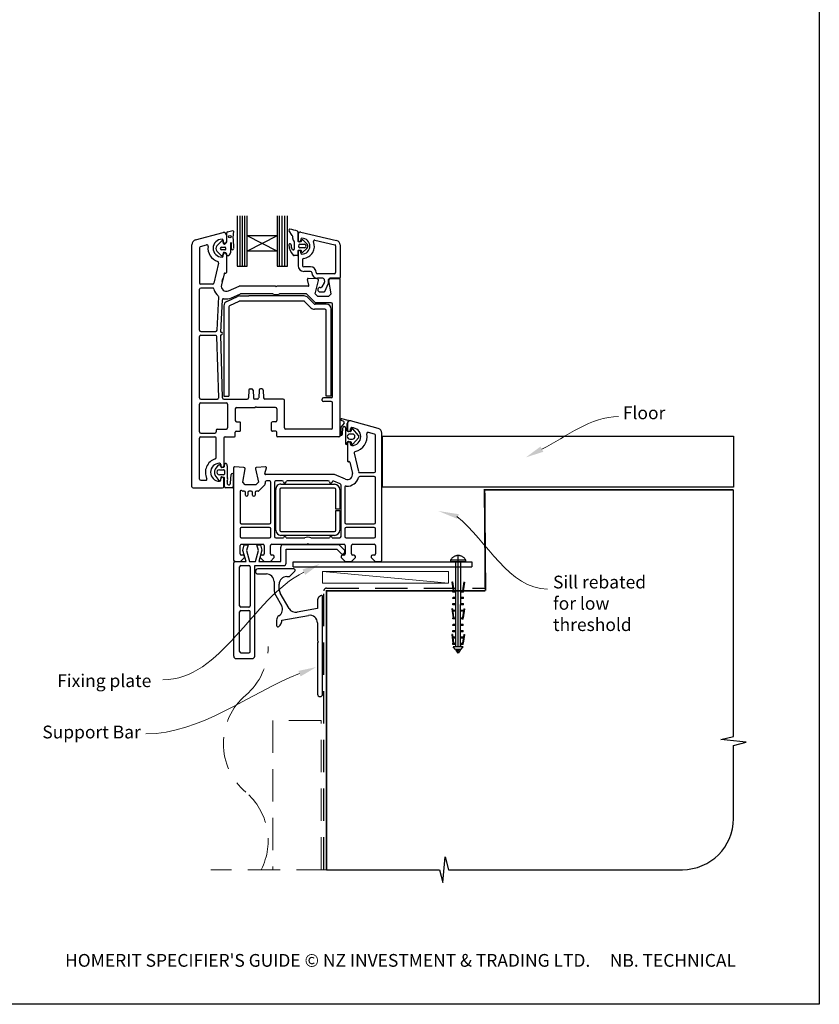
# Paper-space layout 'CC' of a CAD drawing. Units: millimetres. Extents: x -11 to 585, y -1 to 770.
# Drawn here: x 272 to 585, y -1 to 385 of the extents above; entities that cross this region are included whole.
import ezdxf

# ---------------------------------------------------------------- set-up
doc = ezdxf.new("R2010")
doc.units = ezdxf.units.MM
doc.linetypes.add('CENTER', pattern=[50.8, 31.75, -6.35, 6.35, -6.35])
doc.linetypes.add('DASHED', pattern=[19.05, 12.7, -6.35])
doc.layers.add('Drawing', color=7, linetype='Continuous')
doc.layers.add('Homerit', color=2, linetype='Continuous')
doc.styles.add('General notes', font='arial.ttf', dxfattribs={"height": 3.5})
doc.styles.get("Standard").update_dxf_attribs({"font": 'arial.ttf'})

# ---------------------------------------------------------------- blocks, each defined once
blk = doc.blocks.new('*U11')
at = {"layer": 'Homerit', "color": 250, "lineweight": 5}
blk.add_line((48.69, 2), (-0.51, 6.6), dxfattribs=at)
at = {"layer": 'Homerit', "color": 7, "lineweight": 15}
blk.add_lwpolyline([(48.69, 6.6), (-0.51, 6.6), (-0.51, 2), (48.69, 2)], close=True, dxfattribs=at)
blk = doc.blocks.new('Clipboard18149')
for p, q in [((3.03, 36.45), (3.03, 38.23)), ((3.03, 31.96), (3.03, 36.43)), ((3.96, 2.5), (4.09, 35.83)), ((5.05, 23.92), (5.05, 24.42)), ((5.03, 18.92), (5.03, 19.42)), ((5.04, 21.42), (5.04, 21.92)), ((5.02, 16.92), (5.02, 16.42)), ((5, 13.4), (5, 13.9)), ((4.98, 8.4), (4.98, 8.9)), ((4.99, 10.9), (4.99, 11.4)), ((4.94, 3.39), (4.95, 3.89)), ((4.97, 5.9), (4.97, 6.4)), ((3.96, 3.39), (3.96, 2.5))]:
    blk.add_line(p, q)
at = {"layer": 'Drawing', "linetype": 'CENTER'}
for p, q in [((6, 36.45), (0, 36.45)), ((0, 36.45), (0, 35.85)), ((0, 35.85), (6, 35.85)), ((6, 35.85), (6, 36.45)), ((3, 2.5), (3.03, 31.96)), ((0.76, 27.87), (0.51, 27.88)), ((0.51, 27.88), (1, 24.44)), ((0.76, 27.91), (1.24, 24.47)), ((5.26, 27.89), (4.75, 24.46)), ((5.51, 27.86), (5, 24.42)), ((5.26, 27.86), (5.51, 27.86)), ((0.97, 23.94), (0.98, 24.44)), ((1.47, 23.93), (0.97, 23.94)), ((0.98, 24.44), (1.98, 24.43)), ((1.97, 23.93), (1.47, 23.93)), ((1.97, 23.93), (1.98, 24.43)), ((4.05, 24.42), (5.05, 24.42)), ((4.05, 23.92), (4.05, 24.42)), ((4.55, 23.92), (4.05, 23.92)), ((5.05, 23.92), (4.55, 23.92)), ((0.97, 21.44), (0.98, 21.94)), ((1.47, 21.43), (0.97, 21.44)), ((0.97, 19.44), (1.97, 19.43)), ((0.97, 18.94), (0.97, 19.44)), ((0.98, 21.94), (1.98, 21.93)), ((1.97, 21.43), (1.47, 21.43)), ((1.97, 21.43), (1.98, 21.93)), ((1.97, 18.93), (1.97, 19.43)), ((4.03, 19.42), (5.03, 19.42)), ((4.03, 18.92), (4.03, 19.42)), ((4.04, 21.92), (5.04, 21.92)), ((4.04, 21.42), (4.04, 21.92)), ((4.54, 21.42), (4.04, 21.42)), ((5.04, 21.42), (4.54, 21.42)), ((0.75, 17.36), (0.49, 17.36)), ((0.49, 17.36), (0.98, 13.92)), ((0.74, 17.39), (1.23, 13.95)), ((1.47, 18.93), (0.97, 18.94)), ((0.97, 16.94), (1.97, 16.93)), ((0.97, 16.44), (0.97, 16.94)), ((1.47, 16.43), (0.97, 16.44)), ((1.97, 18.93), (1.47, 18.93)), ((1.97, 16.43), (1.47, 16.43)), ((1.97, 16.43), (1.97, 16.93)), ((4.02, 16.92), (5.02, 16.92)), ((4.02, 16.42), (4.02, 16.92)), ((4.52, 16.42), (4.02, 16.42)), ((4.53, 18.92), (4.03, 18.92)), ((5.02, 16.42), (4.52, 16.42)), ((5.03, 18.92), (4.53, 18.92)), ((5.25, 17.37), (4.73, 13.94)), ((5.49, 17.34), (4.98, 13.9)), ((5.24, 17.34), (5.49, 17.34)), ((0.97, 13.92), (1.97, 13.91)), ((0.97, 13.42), (0.97, 13.92)), ((1.47, 13.42), (0.97, 13.42)), ((1.97, 13.41), (1.47, 13.42)), ((1.97, 13.41), (1.97, 13.91)), ((4, 13.91), (5, 13.9)), ((4, 13.41), (4, 13.91)), ((4.5, 13.4), (4, 13.41)), ((5, 13.4), (4.5, 13.4)), ((0.96, 8.42), (0.97, 8.92)), ((1.46, 8.42), (0.96, 8.42)), ((0.97, 10.92), (0.98, 11.42)), ((1.47, 10.92), (0.97, 10.92)), ((0.97, 8.92), (1.97, 8.91)), ((0.98, 11.42), (1.98, 11.41)), ((1.96, 8.41), (1.46, 8.42)), ((1.97, 10.91), (1.47, 10.92)), ((1.96, 8.41), (1.97, 8.91)), ((1.97, 10.91), (1.98, 11.41)), ((3.98, 8.91), (4.98, 8.9)), ((3.98, 8.41), (3.98, 8.91)), ((4.48, 8.4), (3.98, 8.41)), ((3.99, 11.41), (4.99, 11.4)), ((3.99, 10.91), (3.99, 11.41)), ((4.49, 10.9), (3.99, 10.91)), ((4.98, 8.4), (4.48, 8.4)), ((4.99, 10.9), (4.49, 10.9)), ((0.73, 7.34), (0.48, 7.34)), ((0.48, 7.34), (0.96, 3.9)), ((0.73, 7.38), (1.21, 3.94)), ((0.95, 5.92), (0.96, 6.42)), ((1.45, 5.92), (0.95, 5.92)), ((0.96, 6.42), (1.96, 6.41)), ((0.97, 3.9), (1.97, 3.9)), ((0.97, 3.4), (0.97, 3.9)), ((1.95, 5.91), (1.45, 5.92)), ((1.95, 5.91), (1.96, 6.41)), ((1.97, 3.4), (1.97, 3.9)), ((3.96, 3.89), (4.96, 3.89)), ((3.96, 3.39), (3.96, 3.89)), ((3.97, 6.41), (4.97, 6.4)), ((3.97, 5.91), (3.97, 6.41)), ((4.47, 5.9), (3.97, 5.91)), ((4.97, 5.9), (4.47, 5.9)), ((5.23, 7.36), (4.72, 3.92)), ((5.48, 7.32), (4.96, 3.89)), ((5.23, 7.32), (5.48, 7.32)), ((1.47, 3.4), (0.97, 3.4)), ((4.99, 2.49), (0.99, 2.51)), ((1.99, 1.5), (0.99, 2.51)), ((1.97, 3.4), (1.47, 3.4)), ((3.99, 1.5), (1.99, 1.5)), ((2.21, 1.18), (2.21, 1.5)), ((3.48, 0.74), (2.21, 1.3)), ((2.98, 0), (2.21, 1.18)), ((3.2, 0.32), (2.59, 0.59)), ((3.77, 1.17), (2.98, 0)), ((2.99, 1.5), (3.99, 1.5)), ((3.77, 1.17), (3.77, 1.5)), ((4.94, 3.39), (3.96, 3.39)), ((3.99, 1.5), (4.99, 2.49))]:
    blk.add_line(p, q, dxfattribs=at)
at = {"layer": 'Drawing'}
blk.add_line((1.98, 35.84), (1.96, 2.51), dxfattribs=at)
at = {"layer": 'Drawing', "linetype": 'CENTER'}
blk.add_arc((3, 34.82), 3.41, 28.4121, 151.5879, dxfattribs=at)
blk = doc.blocks.new('Floor')
blk.add_lwpolyline([(0, 0), (137.25, 0), (137.25, -20), (0, -20)], close=True)
at = {"layer": 'Homerit', "color": 7}
blk.add_solid([(62.84, -6.13), (56.08, -8.29), (61.77, -4.06)], dxfattribs=at)
at = {"layer": 'Homerit', "color": 7, "insert": (93.98, 11.64), "char_height": 5, "width": 28.8154, "attachment_point": 1, "style": 'General notes', "bg_fill": 3, "box_fill_scale": 1.5, "bg_fill_color": 9, "bg_fill_transparency": 0}
blk.add_mtext('{\\C0;Floor\\P}', dxfattribs=at)
at = {"layer": 'Homerit', "color": 7, "linetype": 'ByBlock', "lineweight": 13, "start_tangent": (0.889842, 0.456268), "end_tangent": (1, 0)}
blk.add_spline([(62.3, -5.09), (92.32, 7.68)], degree=3, dxfattribs=at)
blk = doc.blocks.new('A$Cd19add50')
for p, q in [((-32.72, 158.31), (-32.72, 138.67)), ((-31.51, 138.67), (-31.51, 158.31)), ((-30.56, 138.67), (-30.56, 158.31)), ((-29.65, 138.67), (-29.65, 158.31)), ((-28.79, 150.48), (-28.79, 158.31)), ((-16.98, 158.33), (-16.98, 150.48)), ((-16.08, 138.67), (-16.08, 158.31)), ((-15.01, 138.67), (-15.01, 158.31)), ((-14, 138.67), (-14, 158.31)), ((-13.04, 138.67), (-13.04, 158.31)), ((-48.91, 148.93), (-38.15, 151.82)), ((-36.89, 150.85), (-36.89, 148.25)), ((-36.7, 148.18), (-36.7, 151.76)), ((-36.47, 152.08), (-34.42, 152.56)), ((-34.16, 152.31), (-34.37, 149.91)), ((-28.79, 144.57), (-28.79, 150.48)), ((-16.98, 150.48), (-28.79, 150.48)), ((-16.98, 144.58), (-28.79, 150.48)), ((-16.98, 150.48), (-28.79, 144.57)), ((-16.98, 150.48), (-16.98, 144.58)), ((-11.17, 150.66), (-12.38, 152.55)), ((-8.88, 152.05), (-8.88, 148.49)), ((-8.88, 151.07), (-8.88, 148.75)), ((-8.87, 151.09), (-8.87, 148.77)), ((-7.78, 151.96), (6.24, 148.73)), ((-50.39, 52.35), (-50.39, 147)), ((-47.02, 146.33), (-44.67, 146.96)), ((-40.58, 146.58), (-38.91, 148.35)), ((-37.96, 147.53), (-38.18, 148.19)), ((-38.09, 148.7), (-38.09, 148.25)), ((-35.25, 147.64), (-35.25, 143.93)), ((-34.92, 145.42), (-34.93, 147.64)), ((-34.21, 149.37), (-34.15, 145.51)), ((-10.92, 149.47), (-10.92, 150.26)), ((-10.29, 145.52), (-10.29, 148.11)), ((-7.8, 148.22), (-8.62, 148.22)), ((-8.16, 147.24), (-6.37, 147.24)), ((-7.8, 149.17), (-7.8, 148.77)), ((-7.55, 148.4), (-7.4, 148.84)), ((-7.14, 149.02), (-7.13, 149.02)), ((-6.94, 148.94), (-5.24, 147.23)), ((-2.26, 148.86), (5.5, 147.07)), ((5.84, 146.64), (5.84, 136.15)), ((7.63, 146.99), (7.63, 134.28)), ((-47.39, 145.85), (-47.39, 132.1)), ((-38.92, 142.78), (-40.58, 144.51)), ((-38.75, 146.09), (-37.46, 146.09)), ((-37.46, 145), (-38.75, 145)), ((-38.09, 142.7), (-38.09, 143.15)), ((-37.22, 145.86), (-37.22, 145.23)), ((-36.89, 143.15), (-36.89, 136.15)), ((-36.75, 143.41), (-36.87, 143.64)), ((-16.98, 144.58), (-28.79, 144.57)), ((-28.79, 138.67), (-28.79, 144.57)), ((-16.98, 144.58), (-16.98, 138.67)), ((-9.17, 142.86), (-10.42, 142.86)), ((-8.9, 144.56), (-8.9, 143.13)), ((-8.87, 144.22), (-8.87, 138.83)), ((-7.82, 144.82), (-8.63, 144.82)), ((-6.37, 145.86), (-8.16, 145.86)), ((-7.8, 143.82), (-7.8, 144.22)), ((-7.42, 144.2), (-7.56, 144.64)), ((-5.44, 145.6), (-6.96, 144.08)), ((-39.91, 139.87), (-41.76, 131.99)), ((-7.09, 141.19), (-7.09, 138.83)), ((-37.81, 135.68), (-38.84, 131.3)), ((-37.44, 135.9), (-37.27, 135.86)), ((-32.72, 138.67), (-28.79, 138.67)), ((-16.98, 138.67), (-13.04, 138.67)), ((-3.97, 138.38), (-6.64, 138.38)), ((-3.97, 136.6), (-6.64, 136.6)), ((5.4, 135.71), (-1.29, 135.71)), ((-42.24, 131.6), (-46.89, 131.6)), ((-38.52, 132.65), (-38.24, 133.85)), ((-4.58, 131.23), (-5.18, 133.47)), ((-1.36, 133.66), (-4.87, 133.85)), ((-2.1, 127.85), (-0.9, 133.05)), ((0.86, 133.92), (-1.29, 133.92)), ((0.53, 130.58), (1.44, 132.15)), ((1.3, 133.56), (1.49, 132.45)), ((1.56, 128.8), (3.11, 131.96)), ((3.11, 131.96), (3.11, 133.4)), ((4.04, 127.85), (3.13, 133.04)), ((7.27, 133.92), (3.58, 133.92)), ((3.59, 133.65), (7.3, 133.85)), ((7.61, 72.35), (7.61, 133.55)), ((-47.39, 113.6), (-47.39, 129.6)), ((-42.24, 130.1), (-46.89, 130.1)), ((-36.09, 129.01), (-31.89, 130.85)), ((-34.89, 126.26), (-31.36, 127.81)), ((-28.92, 130.85), (-31.92, 130.85)), ((-17.69, 130.85), (-31.89, 130.85)), ((-18.7, 127.85), (-31.16, 127.85)), ((-17.39, 130.55), (-17.69, 130.85)), ((-17.09, 130.85), (-17.39, 130.55)), ((-4.87, 130.85), (-17.09, 130.85)), ((-5.74, 127.85), (-16.08, 127.85)), ((-10.92, 130.85), (-14.92, 130.85)), ((-5.39, 127.7), (-2.18, 124.49)), ((-2.1, 127.85), (-1.1, 126.85)), ((-0.26, 130.36), (0.15, 130.36)), ((-0.26, 128.57), (1.18, 128.57)), ((4.04, 127.85), (3.04, 126.85)), ((-40.55, 113.57), (-39.86, 126.6)), ((-39.08, 112.85), (-38.42, 125.47)), ((-36.73, 124.88), (-32.59, 126.81)), ((-35.6, 123.2), (-31.84, 124.95)), ((-31.74, 127), (-28.08, 127)), ((-6.62, 125), (-31.63, 125)), ((-6.42, 127), (-28.08, 127)), ((-3.8, 122.39), (-6.27, 124.85)), ((-2.54, 123.95), (-5, 126.41)), ((2.11, 123.8), (-2.18, 123.8)), ((4.11, 124.35), (-1.83, 124.35)), ((3.04, 126.85), (-1.1, 126.85)), ((4.61, 87.65), (4.61, 123.85)), ((-37.89, 123.07), (-37.89, 87.8)), ((-35.89, 122.75), (-35.89, 87.8)), ((1.61, 121.8), (-2.39, 121.8)), ((2.11, 87.8), (2.11, 121.3)), ((4.11, 87.8), (4.11, 121.8)), ((-46.89, 113.1), (-41.05, 113.1)), ((-38.4, 87.13), (-39.09, 111.85)), ((-39.09, 111.85), (-38.89, 111.85)), ((-39.08, 112.85), (-38.89, 112.85)), ((-47.39, 87.15), (-47.39, 111.1)), ((-46.89, 111.6), (-41.07, 111.6)), ((-39.9, 87.16), (-40.57, 111.11)), ((-28.1, 90.17), (-28.26, 87.12)), ((-27.6, 90.65), (-26.97, 90.65)), ((-26.47, 90.17), (-26.31, 87.12)), ((-24.1, 90.17), (-24.26, 87.12)), ((-22.97, 90.65), (-23.6, 90.65)), ((-22.47, 90.17), (-22.31, 87.12)), ((-46.89, 86.65), (-40.4, 86.65)), ((-46.89, 85.15), (-36.89, 85.15)), ((-37.9, 86.65), (-28.76, 86.65)), ((-37.89, 87.8), (-35.89, 87.8)), ((-24.76, 86.65), (-25.81, 86.65)), ((-14.69, 86.65), (-21.81, 86.65)), ((-14.19, 75.35), (-14.19, 86.15)), ((0.61, 86.15), (0.61, 86.65)), ((4.11, 87.15), (1.11, 87.15)), ((4.11, 85.65), (1.11, 85.65)), ((4.11, 87.8), (2.11, 87.8)), ((4.61, 75.35), (4.61, 85.15)), ((-47.39, 73.85), (-47.39, 84.65)), ((-36.39, 84.65), (-36.39, 75.35)), ((-33.39, 82.85), (-33.39, 78.25)), ((-32.89, 83.35), (-25.59, 83.35)), ((-25.29, 83.65), (-25.59, 83.35)), ((-25.29, 83.65), (-24.99, 83.35)), ((-17.69, 83.35), (-24.99, 83.35)), ((-17.19, 82.85), (-17.19, 78.25)), ((-32.89, 77.75), (-31.69, 77.75)), ((-31.39, 74.35), (-31.39, 77.45)), ((-19.19, 74.35), (-19.19, 77.45)), ((-17.69, 77.75), (-18.89, 77.75)), ((9.14, 77.21), (7.9, 75.65)), ((8.05, 78.39), (8.86, 78.02)), ((10.77, 78.27), (8.25, 78.95)), ((10.4, 74.24), (10.4, 77.12)), ((10.45, 77.11), (10.45, 74.51)), ((22.46, 75.19), (11.72, 78.07)), ((-46.89, 73.35), (-41.39, 73.35)), ((-40.89, 74.35), (-40.89, 73.85)), ((-40.39, 74.85), (-36.89, 74.85)), ((-33.39, 72.15), (-33.39, 73.75)), ((-33.09, 74.05), (-31.69, 74.05)), ((-17.49, 74.05), (-18.89, 74.05)), ((-17.19, 72.15), (-17.19, 73.75)), ((4.11, 74.85), (-13.69, 74.85)), ((7.9, 75.65), (7.9, 72.37)), ((8.5, 72.88), (8.7, 75.35)), ((9.7, 75.39), (9.7, 69.19)), ((11.64, 73.95), (10.69, 73.95)), ((11.65, 74.51), (11.65, 74.96)), ((12.09, 74.84), (11.95, 74.19)), ((14.73, 72.44), (12.6, 74.95)), ((21.08, 72.97), (18.67, 73.62)), ((18.67, 73.62), (18.67, 73.62)), ((23.95, 23.6), (23.95, 73.26)), ((23.95, 73.26), (23.95, 73.26)), ((-47.39, 55.35), (-47.39, 71.35)), ((-46.89, 71.85), (-41.39, 71.85)), ((-40.89, 63.72), (-40.89, 71.35)), ((-37.89, 71.35), (-37.89, 60.55)), ((-37.89, 70.35), (-37.89, 66.35)), ((-37.39, 71.85), (-33.69, 71.85)), ((-36.39, 71.85), (-35.39, 71.85)), ((7.11, 71.85), (-16.89, 71.85)), ((-13.39, 71.85), (-15.39, 71.85)), ((-2.69, 71.85), (-4.69, 71.85)), ((10.4, 69.19), (10.4, 69.67)), ((10.45, 69.41), (10.45, 62.41)), ((10.73, 69.95), (11.66, 69.95)), ((12.42, 72.95), (11.4, 72.95)), ((11.4, 70.95), (12.42, 70.95)), ((11.65, 68.96), (11.65, 69.41)), ((11.95, 69.72), (12.09, 69.07)), ((12.6, 68.96), (14.73, 71.45)), ((21.45, 58.35), (21.45, 72.49)), ((13.11, 65.51), (14.8, 58.24)), ((10.82, 62.12), (11, 62.16)), ((11.37, 61.94), (12.39, 57.56)), ((11.37, 61.94), (11.37, 61.94)), ((-41.24, 59.1), (-39.96, 60.76)), ((-39.56, 59.01), (-37.97, 59.01)), ((-39.44, 60.75), (-38.98, 59.95)), ((-39.09, 61), (-39.09, 60.55)), ((-38.76, 59.86), (-37.84, 60.02)), ((-37.67, 60.21), (-37.67, 60.91)), ((-37.67, 58.71), (-37.67, 57.31)), ((-36.57, 60.56), (-36.56, 56.48)), ((-34.05, 59.8), (-34.05, 23.6)), ((-30.03, 59.91), (-33.74, 60.1)), ((-33.74, 60.1), (-33.74, 60.1)), ((-30.48, 54.1), (-29.56, 59.33)), ((-29.55, 59.41), (-29.55, 59.41)), ((-25.54, 59.3), (-24.34, 54.1)), ((-21.57, 60.09), (-25.09, 59.91)), ((-21.86, 57.48), (-21.26, 59.72)), ((-21.26, 59.72), (-21.26, 59.72)), ((14.8, 58.24), (14.8, 58.24)), ((15.29, 57.85), (20.95, 57.85)), ((-46.89, 54.85), (-44.97, 54.85)), ((-39.76, 54.81), (-41.24, 56.91)), ((-37.97, 57.01), (-39.56, 57.01)), ((-39.05, 55.99), (-39.24, 54.92)), ((-39.09, 55), (-39.09, 55.45)), ((-37.85, 55.99), (-38.82, 56.16)), ((-37.89, 52.35), (-37.89, 55.45)), ((-37.67, 52.39), (-37.67, 55.8)), ((-35.34, 53.73), (-34.97, 57.12)), ((-34.17, 57.12), (-34.17, 52.4)), ((-29.48, 53.1), (-30.48, 54.1)), ((-24.34, 54.1), (-25.34, 53.1)), ((-21.86, 57.48), (-21.86, 57.48)), ((-21.75, 53.99), (-21.66, 53.59)), ((5.45, 57.1), (-21.57, 57.1)), ((-20.05, 54.6), (-21.26, 54.6)), ((-19.55, 38.35), (-19.55, 54.1)), ((-18.05, 54.1), (-18.05, 32.8)), ((-15.03, 54.6), (-17.55, 54.6)), ((2.97, 54.6), (-13.06, 54.6)), ((7.65, 53.42), (5.12, 54.52)), ((5.12, 54.52), (5.12, 54.52)), ((9.65, 55.27), (5.45, 57.1)), ((9.65, 55.27), (9.65, 55.27)), ((20.95, 56.35), (15.29, 56.35)), ((21.45, 38.35), (21.45, 55.85)), ((-49.89, 51.85), (-38.39, 51.85)), ((-34.66, 51.91), (-37.2, 51.91)), ((-31.55, 50.43), (-31.55, 38.35)), ((-30.66, 50.75), (-30.71, 50.8)), ((-29.95, 50.6), (-30.31, 50.6)), ((-25.34, 53.1), (-29.48, 53.1)), ((-29.45, 49.1), (-29.45, 50.1)), ((-28.45, 50.1), (-28.45, 49.1)), ((-27.15, 50.6), (-27.95, 50.6)), ((-26.65, 49.1), (-26.65, 50.1)), ((-25.65, 50.1), (-25.65, 49.1)), ((-24.51, 50.6), (-25.15, 50.6)), ((-24.51, 50.6), (-24.51, 50.6)), ((-21.79, 53.12), (-24.16, 50.75)), ((-21.79, 53.12), (-21.79, 53.12)), ((-17.54, 35.3), (-17.54, 51.3)), ((-16.04, 51.3), (-16.04, 35.3)), ((-15.54, 53.3), (5.46, 53.3)), ((5.46, 51.8), (-15.54, 51.8)), ((5.96, 43.55), (5.96, 51.3)), ((7.46, 51.3), (7.46, 43.55)), ((7.95, 32.8), (7.95, 52.96)), ((9.45, 52.13), (9.45, 38.35)), ((7.46, 43.55), (5.96, 43.55)), ((5.96, 43.05), (7.46, 43.05)), ((5.96, 35.3), (5.96, 43.05)), ((7.46, 43.05), (7.46, 35.3)), ((-31.55, 35.85), (-31.55, 32.8)), ((-31.05, 37.85), (-20.05, 37.85)), ((-20.05, 36.35), (-31.05, 36.35)), ((-19.55, 32.8), (-19.55, 35.85)), ((-15.54, 34.8), (5.46, 34.8)), ((9.45, 35.85), (9.45, 32.8)), ((9.95, 37.85), (20.95, 37.85)), ((20.95, 36.35), (9.95, 36.35)), ((21.45, 32.8), (21.45, 35.85)), ((-31.05, 32.3), (-20.05, 32.3)), ((-17.55, 32.3), (-14.55, 32.3)), ((5.46, 33.3), (-15.54, 33.3)), ((-13.55, 32.3), (-6.24, 32.3)), ((-3.87, 32.3), (3.45, 32.3)), ((4.45, 32.3), (7.45, 32.3)), ((9.95, 32.3), (20.95, 32.3)), ((-31.55, 26.1), (-31.55, 29.3)), ((-31.05, 29.8), (-22.65, 29.8)), ((-30.46, 27.44), (-29.89, 29.54)), ((-29.19, 23.07), (-30.46, 27.44)), ((-29.89, 29.54), (-28.39, 29.54)), ((-28.39, 29.54), (-28.96, 27.41)), ((-28.96, 27.41), (-27.8, 23.07)), ((-25.55, 23.07), (-24.38, 27.41)), ((-24.95, 29.54), (-23.55, 29.54)), ((-24.38, 27.41), (-24.95, 29.54)), ((-23.03, 27.56), (-24.23, 23.07)), ((-23.55, 29.54), (-23.03, 27.56)), ((-22.15, 29.3), (-22.15, 26.1)), ((-19.65, 26.1), (-19.65, 29.3)), ((-19.15, 29.8), (-5.35, 29.8)), ((-15.64, 23.07), (-15.64, 28.68)), ((-14.64, 29.68), (7.08, 29.68)), ((-13.5, 27.87), (6.3, 27.87)), ((-13.5, 22.47), (-13.5, 27.87)), ((-5.35, 29.8), (-5.05, 30.1)), ((-5.05, 30.1), (-4.75, 29.8)), ((-4.75, 29.8), (9.05, 29.8)), ((6.3, 27.87), (7.95, 26.22)), ((7.08, 29.68), (9.29, 27.48)), ((9.55, 29.3), (9.55, 26.1)), ((12.05, 26.1), (12.05, 29.3)), ((12.55, 29.8), (20.95, 29.8)), ((21.45, 29.29), (21.45, 26.1)), ((-31.35, 23.1), (-29.85, 24.6)), ((-30.35, 25.6), (-31.05, 25.6)), ((-29.85, 24.6), (-29.85, 25.1)), ((-23.65, 25.1), (-23.65, 24.6)), ((-23.65, 24.6), (-22.15, 23.1)), ((-22.65, 25.6), (-23.15, 25.6)), ((-19.65, 23.1), (-18.15, 24.6)), ((-18.65, 25.6), (-19.15, 25.6)), ((-18.15, 24.6), (-18.15, 25.1)), ((8.05, 25.1), (8.05, 24.6)), ((8.05, 24.6), (9.55, 23.1)), ((9.05, 25.6), (8.55, 25.6)), ((9.26, 26.53), (9.41, 26.96)), ((12.05, 23.1), (13.55, 24.6)), ((13.05, 25.6), (12.55, 25.6)), ((13.55, 24.6), (13.55, 25.1)), ((19.75, 25.1), (19.75, 24.6)), ((19.75, 24.6), (21.25, 23.1)), ((20.95, 25.6), (20.25, 25.6)), ((20.95, 25.6), (20.95, 25.6)), ((-34, 22.07), (-34, 22.57)), ((-34, -13.93), (-34, 22.07)), ((-33.55, 23.1), (-31.35, 23.1)), ((-33.5, 23.07), (-33, 23.07)), ((-33, 23.07), (-29.19, 23.07)), ((-31.7, 5.67), (-31.7, 20.97)), ((-31.2, 21.47), (-28.1, 21.47)), ((-27.8, 23.07), (-25.55, 23.07)), ((-27.6, 20.97), (-27.6, 5.67)), ((-25.8, 21.47), (-14.5, 21.47)), ((-25.8, -13.93), (-25.8, 21.47)), ((-24.23, 23.07), (-15.64, 23.07)), ((-22.15, 23.1), (-19.65, 23.1)), ((-10.83, 22.97), (59.17, 22.97)), ((-10.83, 20.97), (-10.83, 22.97)), ((-10.83, 20.97), (59.17, 20.97)), ((9.55, 23.1), (12.05, 23.1)), ((21.25, 23.1), (23.45, 23.1)), ((59.17, 22.97), (59.17, 20.97)), ((-28.1, 5.17), (-31.2, 5.17)), ((-31.2, 3.87), (-28.1, 3.87)), ((-31.7, -12.13), (-31.7, 3.37)), ((-27.6, -12.13), (-27.6, 3.37)), ((-33, -14.93), (-26.8, -14.93)), ((-31.2, -12.63), (-28.1, -12.63))]:
    blk.add_line(p, q)
blk.add_circle((-35.55, 150.2), 0.512)
for centre, radius, start, end in [((-37.89, 150.85), 1, 90, 104.9535), ((-37.89, 150.85), 1, 359.819, 90), ((-36.42, 151.8), 0.284, 99.5751, 187.6585), ((-34.39, 152.33), 0.233, 353.6086, 98.5533), ((-12.08, 152.75), 0.356, 81.6711, 212.5115), ((-13.99, 139.88), 13.37, 68.3432, 81.5634), ((-11.36, 150.26), 0.446, 359.996, 64.04), ((-9.15, 152.05), 0.267, 0, 68.3853), ((-7.98, 151.09), 0.892, 77.0437, 180), ((-48.39, 147), 2, 105, 180), ((-44.53, 146.48), 0.5, 351.9842, 105.3885), ((-38.59, 145.7), 3.5, 90, 270), ((-39.38, 145.54), 1.58, 139.1856, 220.8144), ((-38.57, 148.16), 0.393, 5.0774, 150.2416), ((-38.59, 148.7), 0.5, 0, 90), ((-37.49, 148.25), 0.6, 180, 270), ((-37.73, 147.51), 0.234, 175.8039, 294.628), ((-37.94, 148.55), 1.29, 283.8513, 343.4576), ((-37.49, 148.25), 0.6, 270, 0), ((-35.09, 147.64), 0.156, 0.3153, 180.3153), ((-33.77, 149.79), 0.606, 169.0067, 224.1285), ((-12, 146.94), 0.455, 353.2667, 173.4498), ((-6.66, 147.11), 5.79, 181.1783, 225.576), ((-9.34, 146.62), 2.23, 173.2667, 218.056), ((-10.03, 149.47), 0.891, 180, 229.4601), ((-11.19, 148.11), 0.891, 359.9959, 49.453), ((-8.62, 148.49), 0.267, 180, 270), ((-8.34, 148.77), 0.535, 180, 0), ((-7.98, 146.55), 0.713, 104.245, 255.7559), ((-7.36, 149.17), 0.446, 90, 180), ((-7.8, 148.49), 0.267, 270, 341.8066), ((-7.14, 148.74), 0.282, 90.7132, 159.6471), ((-7.36, 146.49), 3.12, 270, 90), ((-7.14, 148.74), 0.281, 46.4282, 88.9752), ((-7.36, 146.49), 4.91, 277.6623, 21.1219), ((-6.37, 146.55), 0.691, 270.0005, 90.0005), ((-6.37, 146.55), 1.33, 314.3308, 31.0889), ((-2.36, 148.42), 0.446, 77.0437, 201.1219), ((5.4, 146.64), 0.446, 0, 77.0437), ((5.84, 146.99), 1.78, 0, 77.0437), ((-46.89, 145.85), 0.5, 105, 180), ((-38.59, 145.7), 5.5, 172.5285, 252.4248), ((-38.71, 145.54), 0.55, 94.8412, 265.1588), ((-38.74, 143.33), 0.582, 251.6325, 13.7859), ((-38.59, 142.7), 0.5, 270, 0), ((-37.24, 143.54), 0.941, 163.7088, 184.3898), ((-37.93, 143.78), 0.218, 109.9869, 171.7302), ((-37.49, 143.15), 0.6, 90, 180), ((-37.78, 143.3), 0.715, 94.398, 108.2482), ((-38.51, 140.14), 3.93, 73.5355, 79.9846), ((-37.49, 143.15), 0.6, 0, 90), ((-37.45, 145.86), 0.232, 359.9826, 91.5339), ((-37.45, 145.23), 0.232, 268.6729, 359.9826), ((-37.5, 143.07), 0.855, 42.4149, 83.1855), ((-37.38, 143.11), 0.708, 345.9967, 25.3837), ((-36.49, 143), 0.213, 196.6213, 290.1085), ((-36.42, 143.97), 1.17, 269.747, 358.1873), ((-34.54, 145.49), 0.391, 191.3226, 1.8473), ((-10.69, 145.39), 0.421, 199.0285, 19.0285), ((-10.43, 143.31), 0.446, 229.2185, 270.819), ((-9.17, 143.13), 0.267, 270, 0), ((-8.63, 144.56), 0.267, 90, 180.0005), ((-8.34, 144.22), 0.535, 0, 180), ((-7.82, 144.56), 0.267, 18.1934, 90.0015), ((-7.36, 143.82), 0.446, 180, 270), ((-7.16, 144.29), 0.267, 198.1892, 269.9998), ((-7.18, 144.46), 0.443, 272.3719, 300.0015), ((-40.4, 139.98), 0.5, 346.825, 72.4276), ((-6.64, 138.83), 2.23, 180, 270), ((-6.64, 141.19), 0.446, 97.6623, 180), ((-6.64, 138.83), 0.446, 180, 270), ((-37.52, 135.61), 0.3, 75, 166.825), ((-37.19, 136.15), 0.3, 255, 0), ((-3.97, 136.15), 2.23, 0, 90), ((-3.97, 136.15), 0.446, 0, 90), ((-1.29, 136.15), 2.23, 180, 270), ((-1.29, 136.15), 0.446, 180, 270), ((5.4, 136.15), 0.446, 270, 0), ((-46.89, 132.1), 0.5, 180, 270), ((-42.24, 132.1), 0.5, 270, 346.825), ((-36.89, 130.85), 5, 166.8237, 166.8263), ((-36.89, 130.85), 5, 166.8237, 166.8263), ((-36.89, 130.85), 2, 166.8217, 293.5782), ((-4.89, 133.55), 0.3, 87, 180), ((-4.89, 133.55), 0.3, 180, 195), ((-4.87, 131.15), 0.3, 270, 15), ((-1.39, 133.16), 0.5, 347, 87), ((0.86, 133.48), 0.446, 10, 90), ((1.06, 132.37), 0.446, 330, 10), ((3.6, 133.44), 0.487, 92.2544, 184.273), ((3.61, 133.15), 0.5, 93, 193.4574), ((7.27, 134.28), 0.357, 270, 0), ((7.31, 133.55), 0.3, 0, 93), ((-46.89, 129.6), 0.5, 90, 180), ((-42.24, 129.6), 0.5, 13.1366, 90), ((-36.89, 130.85), 5, 193.1366, 230.4788), ((-31.16, 127.35), 0.5, 90, 113.5782), ((-17.39, 130.55), 3, 244.1581, 295.8419), ((-5.74, 127.35), 0.5, 45, 90), ((-0.26, 129.47), 0.892, 90, 270), ((0.15, 130.8), 0.446, 270, 330), ((1.18, 129.02), 0.446, 270, 330), ((-40.39, 126.6), 0.5, 0, 50.4788), ((-37.92, 125.45), 0.5, 79.1802, 177), ((-35.89, 123.07), 2, 115, 180), ((-36.89, 130.85), 5, 259.1802, 293.5782), ((-31.74, 125), 2, 90, 115), ((-31.63, 124.5), 0.5, 90, 115), ((-6.62, 124.5), 0.5, 45, 90), ((-6.42, 125), 2, 45, 90), ((-2.18, 124.3), 0.5, 225, 270), ((-1.83, 124.85), 0.5, 225, 270), ((2.11, 121.8), 2, 0, 90), ((4.11, 123.85), 0.5, 0, 90), ((-35.39, 122.75), 0.5, 115, 180), ((-2.39, 123.8), 2, 225, 270), ((1.61, 121.3), 0.5, 0, 90), ((-46.89, 113.6), 0.5, 180, 270), ((-41.05, 113.6), 0.5, 270, 357), ((-38.89, 112.35), 0.5, 270, 90), ((-46.89, 111.1), 0.5, 90, 180), ((-41.07, 111.1), 0.5, 1.6038, 90), ((-27.6, 90.15), 0.5, 90, 177), ((-26.97, 90.15), 0.5, 3, 90), ((-23.6, 90.15), 0.5, 90, 177), ((-22.97, 90.15), 0.5, 3, 90), ((-46.89, 87.15), 0.5, 180, 270), ((-46.89, 84.65), 0.5, 90, 180), ((-40.4, 87.15), 0.5, 270, 1.6038), ((-37.9, 87.15), 0.5, 181.6038, 270), ((-36.89, 84.65), 0.5, 0, 90), ((-28.76, 87.15), 0.5, 270, 357), ((-25.81, 87.15), 0.5, 183, 270), ((-24.76, 87.15), 0.5, 270, 357), ((-21.81, 87.15), 0.5, 183, 270), ((-14.69, 86.15), 0.5, 0, 90), ((1.11, 86.65), 0.5, 90, 180), ((1.11, 86.15), 0.5, 180, 270), ((4.11, 87.65), 0.5, 270, 0), ((4.11, 85.15), 0.5, 0, 90), ((-32.89, 82.85), 0.5, 90, 180), ((-17.69, 82.85), 0.5, 0, 90), ((-32.89, 78.25), 0.5, 180, 270), ((-31.69, 77.45), 0.3, 0, 90), ((-18.89, 77.45), 0.3, 90, 180), ((-17.69, 78.25), 0.5, 270, 0), ((8.2, 78.65), 0.3, 79.8105, 240.2717), ((8.61, 77.48), 0.595, 332.9268, 64.9006), ((11.42, 77.1), 1.01, 127.436, 179.1554), ((11.45, 77.11), 1, 73.9494, 180), ((10.7, 78.08), 0.2, 298.9256, 71.0262), ((-46.89, 73.85), 0.5, 180, 270), ((-41.39, 73.85), 0.5, 270, 0), ((-40.39, 74.35), 0.5, 90, 180), ((-36.89, 75.35), 0.5, 270, 0), ((-33.09, 73.75), 0.3, 90, 180), ((-31.69, 74.35), 0.3, 270, 0), ((-18.89, 74.35), 0.3, 180, 270), ((-17.49, 73.75), 0.3, 0, 90), ((-13.69, 75.35), 0.5, 180, 270), ((4.11, 75.35), 0.5, 270, 0), ((9.2, 75.35), 0.502, 4.8863, 179.4937), ((10.7, 74.25), 0.299, 181.3913, 267.1139), ((11.05, 74.51), 0.6, 180, 0), ((11.66, 74.24), 0.293, 265.3123, 349.9942), ((12.15, 74.96), 0.5, 90, 180), ((12.38, 74.75), 0.302, 42.771, 161.346), ((12.15, 71.96), 3.5, 270, 90), ((18.54, 73.14), 0.5, 74.9892, 190.4528), ((21.95, 73.26), 2, 359.9983, 75.0015), ((-46.89, 71.35), 0.5, 90, 180), ((-41.39, 71.35), 0.5, 0, 90), ((-37.39, 71.35), 0.5, 90, 180), ((-33.69, 72.15), 0.3, 270, 0), ((-16.89, 72.15), 0.3, 180, 270), ((7.11, 72.35), 0.5, 270, 0), ((7.11, 72.35), 0.5, 270, 0), ((7.9, 72.97), 0.599, 269.7488, 351.1913), ((11.4, 71.95), 0.999, 90, 270), ((10.71, 69.64), 0.305, 85.8879, 174.8533), ((11.05, 69.41), 0.6, 0, 180), ((11.65, 69.64), 0.313, 16.1207, 87.9565), ((12.4, 71.95), 0.999, 271.2762, 88.6781), ((12.15, 71.96), 6, 282.8573, 10.4528), ((14.1, 71.95), 0.801, 321.7723, 38.2277), ((20.95, 72.49), 0.5, 0, 75.0019), ((10.05, 69.2), 0.349, 181.0137, 358.9863), ((12.15, 68.96), 0.5, 180, 270), ((12.38, 69.15), 0.296, 195.5136, 319.971), ((13.59, 65.62), 0.5, 102.8573, 193.144), ((-39.59, 58), 5.5, 107.4576, 206.2103), ((-41.39, 63.72), 0.5, 287.4576, 0), ((10.75, 62.41), 0.3, 178.8525, 285.023), ((11.08, 61.87), 0.3, 13.1491, 104.9915), ((-39.59, 58), 3.5, 90, 270), ((-39.56, 58.01), 2.01, 146.9263, 213.0737), ((-39.57, 58.01), 1, 89.6523, 270.3477), ((-39.7, 60.6), 0.303, 29.9453, 147.9881), ((-39.59, 61), 0.5, 0, 90), ((-38.49, 60.55), 0.6, 180, 270), ((-38.81, 60.06), 0.202, 211.4027, 283.6679), ((-38.49, 60.55), 0.6, 270, 0), ((-37.97, 58.7), 0.303, 1.1625, 90), ((-37.86, 60.22), 0.197, 277.1025, 356.9727), ((-37.17, 60.91), 0.5, 35.41, 180), ((-38.07, 60.46), 1.5, 3.6802, 29.3806), ((-33.75, 59.8), 0.3, 86.9915, 180), ((-30.05, 59.41), 0.5, 360, 86.9909), ((-30.05, 59.41), 0.5, 351.138, 360), ((-30.04, 59.41), 0.5, 350.0017, 0), ((-25.05, 59.41), 0.5, 93.7496, 193.0014), ((-21.55, 59.79), 0.3, 344.9965, 93.0116), ((15.29, 58.35), 0.5, 193.1372, 270), ((20.95, 58.35), 0.5, 270, 0), ((-46.89, 55.35), 0.5, 180, 270), ((-44.97, 55.35), 0.5, 270, 26.2103), ((-39.53, 55.01), 0.304, 222.2703, 342.9528), ((-39.59, 55), 0.5, 270, 0), ((-38.49, 55.45), 0.6, 90, 180), ((-38.85, 55.96), 0.201, 81.0055, 171.9025), ((-38.49, 55.45), 0.6, 0, 90), ((-37.97, 57.31), 0.303, 269.9687, 359.6705), ((-37.87, 55.79), 0.202, 2.0569, 85.5854), ((-32, 53.7), 4.63, 169.4277, 178.1192), ((-35.58, 56.46), 0.987, 178.867, 199.1115), ((-38.39, 55.39), 2.02, 335.3265, 21.624), ((-34.57, 57.1), 0.403, 2.5161, 177.4839), ((-21.57, 57.4), 0.3, 165.0025, 270), ((-21.26, 54.1), 0.5, 90.0734, 193.0014), ((-20.05, 54.1), 0.5, 360, 90), ((-17.55, 54.1), 0.5, 90, 180), ((-15.03, 54.1), 0.5, 11.0654, 90), ((-14.05, 54.3), 0.5, 192.0112, 348.4582), ((-13.07, 54.1), 0.5, 88.9402, 168.4679), ((2.97, 54.1), 0.5, 11.0655, 90), ((3.95, 54.3), 0.5, 192.0112, 345.9909), ((4.92, 54.06), 0.5, 66.4167, 165.9841), ((10.45, 57.1), 2, 246.421, 13.1448), ((10.45, 57.1), 4.5, 264.3671, 345.5226), ((15.29, 55.85), 0.5, 90, 165.5226), ((20.95, 55.85), 0.5, 360, 90), ((-49.89, 52.35), 0.5, 180, 270), ((-38.39, 52.35), 0.5, 270, 0), ((-37.16, 52.41), 0.506, 181.9988, 265.5327), ((-35.99, 53.73), 0.65, 169.287, 359.6698), ((-34.67, 52.41), 0.504, 270.8182, 358.8789), ((-31.05, 50.43), 0.5, 46.318, 180), ((-30.31, 51.1), 0.5, 225.3669, 270), ((-29.95, 50.1), 0.5, 0, 90), ((-27.95, 50.1), 0.5, 90, 180), ((-27.15, 50.1), 0.5, 360, 90), ((-25.15, 50.1), 0.5, 90, 180), ((-24.51, 51.1), 0.5, 270, 315), ((-22.14, 53.47), 0.5, 315, 13.0046), ((-15.69, 51.46), 1.85, 85.2087, 184.7913), ((-15.54, 51.3), 0.5, 90, 180), ((5.46, 51.3), 2, 360, 90), ((5.46, 51.3), 0.5, 0, 90), ((7.45, 52.96), 0.5, 0.5631, 66.4139), ((9.95, 52.13), 0.5, 83.29, 180), ((-28.95, 49.1), 0.5, 180, 0), ((-26.15, 49.1), 0.5, 180, 0), ((-31.05, 38.35), 0.5, 180, 270), ((-31.05, 35.85), 0.5, 90, 180), ((-20.05, 38.35), 0.5, 270, 0), ((-20.05, 35.85), 0.5, 0, 90), ((-15.54, 35.3), 2, 180, 269.9965), ((-15.54, 35.3), 0.5, 180, 270), ((5.46, 35.3), 2, 270, 0), ((5.46, 35.3), 0.5, 270, 0), ((9.95, 38.35), 0.5, 180, 270), ((9.95, 35.85), 0.5, 90, 180), ((20.95, 38.35), 0.5, 270, 0), ((20.95, 35.85), 0.5, 360, 90), ((-31.05, 32.8), 0.5, 180, 270), ((-20.05, 32.8), 0.5, 270, 0), ((-17.55, 32.8), 0.5, 180, 270), ((-14.05, 32.3), 0.5, 0, 180), ((-5.05, 30.1), 2.5, 61.6436, 118.3564), ((3.95, 32.3), 0.5, 0, 180), ((7.45, 32.8), 0.5, 270, 0), ((9.95, 32.8), 0.5, 180, 270), ((20.95, 32.8), 0.5, 270, 0), ((-31.05, 29.3), 0.5, 90, 180), ((-22.65, 29.3), 0.5, 360, 90), ((-19.15, 29.3), 0.5, 90, 180), ((-14.64, 28.68), 1, 90, 180), ((9.05, 29.3), 0.5, 360, 90), ((8.94, 27.12), 0.5, 341.0617, 45), ((12.55, 29.3), 0.5, 90, 180), ((20.95, 29.3), 0.5, 358.7339, 90), ((-33.55, 23.6), 0.5, 180, 270), ((-31.05, 26.1), 0.5, 180, 270), ((-30.35, 25.1), 0.5, 360, 90), ((-23.15, 25.1), 0.5, 90, 180), ((-22.65, 26.1), 0.5, 270, 0), ((-19.15, 26.1), 0.5, 180, 270), ((-18.65, 25.1), 0.5, 0, 90), ((8.51, 26.79), 0.8, 225, 341.0617), ((8.55, 25.1), 0.5, 90, 180), ((9.05, 26.1), 0.5, 270, 0), ((12.55, 26.1), 0.5, 180, 270), ((13.05, 25.1), 0.5, 360, 90), ((20.25, 25.1), 0.5, 90, 180), ((20.95, 26.1), 0.5, 270, 0), ((23.45, 23.6), 0.5, 270, 0), ((-33.5, 22.57), 0.5, 89.8753, 180), ((-31.2, 20.97), 0.5, 90, 180), ((-28.1, 20.97), 0.5, 0, 90), ((-14.5, 22.47), 1, 270, 0), ((-31.2, 5.67), 0.5, 180, 270), ((-31.2, 3.37), 0.5, 90, 180), ((-28.1, 5.67), 0.5, 270, 0), ((-28.1, 3.37), 0.5, 0, 90), ((-33, -13.93), 1, 180, 270), ((-31.2, -12.13), 0.5, 180, 270), ((-28.1, -12.13), 0.5, 270, 0), ((-26.8, -13.93), 1, 270, 0)]:
    blk.add_arc(centre, radius, start, end)

psp = doc.layouts.new('CC')

# ---------------------------------------------------------------- linework, layer by layer
psp.add_lwpolyline([(0.31, 692.55), (584.83, 692.55), (584.83, -0.78), (0.31, -0.78)], close=True)
at = {"layer": 'Homerit', "color": 9, "ltscale": 0.7}
for p, q in [((551.26, 104.06), (551.26, 200.59)), ((546.26, 102.81), (551.26, 104.06)), ((556.26, 101.81), (546.26, 102.81)), ((551.26, 100.56), (556.26, 101.81)), ((551.26, 71.91), (551.26, 100.56)), ((437.56, 46.91), (438.56, 56.91)), ((438.56, 56.91), (439.81, 51.91)), ((392.06, 51.91), (436.31, 51.91)), ((436.31, 51.91), (437.56, 46.91)), ((439.81, 51.91), (531.26, 51.91))]:
    psp.add_line(p, q, dxfattribs=at)
at = {"layer": 'Homerit', "color": 7, "lineweight": 25}
for p, q in [((379.34, 169.62), (365.25, 169.62)), ((365.25, 167.62), (368.55, 167.62)), ((376.55, 166.62), (377.45, 166.62)), ((377.62, 166.7), (379.7, 168.77)), ((371.55, 164.62), (371.55, 161.65)), ((373.55, 161.65), (373.55, 163.62)), ((372.22, 159.15), (374.45, 155.28)), ((377.44, 154.11), (373.95, 160.15)), ((389.7, 159.12), (389.14, 158.56)), ((390.55, 120.62), (390.55, 158.77)), ((388.55, 157.14), (388.55, 154.07)), ((374.55, 149.57), (385.03, 151.42)), ((388.55, 154.07), (380.56, 152.66)), ((372.55, 149.57), (372.55, 147.42)), ((373.4, 147.07), (373.96, 147.63)), ((374.55, 149.04), (374.55, 149.57)), ((388.55, 148.46), (388.55, 141.55)), ((388.55, 140.58), (388.55, 120.62)), ((388.61, 141.41), (388.95, 141.06)), ((388.95, 141.06), (388.61, 140.72))]:
    psp.add_line(p, q, dxfattribs=at)
at = {"layer": 'Homerit', "color": 8, "linetype": 'DASHED'}
psp.add_lwpolyline([(391.06, 51.91), (391.06, 161.04, -0.414214), (392.06, 162.04), (453.91, 162.04)], format="xyb", dxfattribs=at)
at = {"layer": 'Homerit', "color": 7, "const_width": 0.7}
psp.add_lwpolyline([(392.06, 51.91), (392.06, 161.04), (454.24, 161.04)], dxfattribs=at)
at = {"layer": 'Homerit', "color": 8, "linetype": 'DASHED', "lineweight": 5}
for points in [[(360.51, 120.22, 0.219199), (369.26, 139.22, 0.219199)], [(366.56, 51.91, 0.345962), (360.51, 82.22, -0.460526), (360.51, 120.22)]]:
    psp.add_lwpolyline(points, format="xyb", dxfattribs=at)
for points in [[(390.06, 51.91), (390.06, 110.35), (371.06, 110.35), (371.06, 51.91)], [(393.06, 51.91), (346.9, 51.91)]]:
    psp.add_lwpolyline(points, dxfattribs=at)
at = {"layer": 'Homerit', "color": 7, "lineweight": 25}
for centre, radius, start, end in [((365.25, 168.62), 1, 90, 270), ((379.34, 169.12), 0.5, 315, 90), ((368.55, 164.62), 3, 0, 90), ((376.55, 163.62), 3, 90, 180), ((377.45, 166.87), 0.25, 270, 315), ((376.55, 161.65), 5, 180, 210), ((376.55, 161.65), 3, 180, 210), ((390.55, 157.14), 2, 135, 180), ((390.05, 158.77), 0.5, 0, 135), ((371.86, 153.78), 3, 302.6154, 30), ((374.55, 149.57), 2, 122.6154, 180), ((380.04, 155.61), 3, 210, 280), ((385.55, 148.46), 3, 0, 100), ((373.05, 147.42), 0.5, 180, 315), ((372.55, 149.04), 2, 315, 360), ((388.75, 141.55), 0.2, 180, 225), ((388.75, 140.58), 0.2, 135, 180), ((389.55, 120.62), 1, 180, 0)]:
    psp.add_arc(centre, radius, start, end, dxfattribs=at)
at = {"layer": 'Homerit', "color": 9, "ltscale": 0.7}
psp.add_arc((531.26, 71.91), 20, 270, 0, dxfattribs=at)
at = {"layer": 'Homerit', "color": 7, "linetype": 'ByBlock', "lineweight": 13}
for points, start_tangent, end_tangent in [([(443.12, 190.12), (478.56, 161.74)], (0.780566, -0.625074), (1, 0)), ([(383.24, 168.38), (328.06, 126.21)], (-0.891757, -0.452515), (-1, 0))]:
    psp.add_spline(points, degree=3, dxfattribs=dict(at, start_tangent=start_tangent, end_tangent=end_tangent))
at = {"layer": 'Homerit', "color": 7}
psp.add_solid([(443.21, 189.21), (435.77, 192.28), (443.85, 191.03)], dxfattribs=at)
at = {"layer": 'Homerit', "color": 7, "lineweight": 5}
for points in [[(382.71, 169.42), (389.48, 171.55), (383.77, 167.34)], [(381.11, 129.71), (388.06, 131.18), (381.96, 127.54)]]:
    psp.add_solid(points, dxfattribs=at)

# ---------------------------------------------------------------- block references
psp.add_blockref('Clipboard18149', (440.58, 136.6))
at = {"layer": 'Homerit'}
psp.add_blockref('*U11', (391.06, 162.04), dxfattribs=at)

# ---------------------------------------------------------------- texts
at = {"insert": (-11.46, 18.91), "char_height": 4.99526, "attachment_point": 1}
psp.add_mtext_dynamic_manual_height_columns("\\pi60.31763;HOMERIT SPECIFIER'S GUIDE © NZ INVESTMENT & TRADING LTD.     NB. TECHNICAL SPECIFICATIONS SUBJECT TO CHANGE WITHOUT NOTICE.", width=607.4887, gutter_width=24.98, heights=[0], dxfattribs=at)

# ---------------------------------------------------------------- next in the draw order: block references
psp.add_blockref('Floor', (414.01, 221.56))

# ---------------------------------------------------------------- next in the draw order: texts
at = {"layer": 'Homerit', "color": 7, "insert": (480.68, 166.97), "char_height": 5, "width": 45.2073, "attachment_point": 1, "style": 'General notes', "bg_fill": 3, "box_fill_scale": 1.5, "bg_fill_color": 9, "bg_fill_transparency": 0}
psp.add_mtext('Sill rebated for low threshold', dxfattribs=at)
at = {"layer": 'Homerit', "color": 3, "lineweight": 5, "insert": (319.44, 108.28), "char_height": 5, "attachment_point": 3, "style": 'General notes', "bg_fill": 3, "box_fill_scale": 1.5, "bg_fill_color": 9, "bg_fill_transparency": 0}
psp.add_mtext('{\\C7;Support Bar}', dxfattribs=at)

# ---------------------------------------------------------------- next in the draw order: linework, layer by layer
at = {"layer": 'Homerit', "color": 7, "const_width": 0.7}
psp.add_lwpolyline([(551.26, 200.59), (453.91, 200.59), (454.24, 161.04)], dxfattribs=at)
at = {"layer": 'Homerit', "color": 7, "linetype": 'ByBlock', "lineweight": 13, "start_tangent": (-0.931094, -0.364779), "end_tangent": (-1, 0)}
psp.add_spline([(381.54, 128.63), (321.44, 105.08)], degree=3, dxfattribs=at)

# ---------------------------------------------------------------- next in the draw order: block references
psp.add_blockref('A$Cd19add50', (389.81, 149.43))

# ---------------------------------------------------------------- next in the draw order: texts
at = {"layer": 'Homerit', "color": 7, "lineweight": 5, "insert": (323.57, 128.36), "char_height": 5, "width": 39.0269, "attachment_point": 3, "style": 'General notes', "bg_fill": 3, "box_fill_scale": 1.5, "bg_fill_color": 9, "bg_fill_transparency": 0}
psp.add_mtext('Fixing plate', dxfattribs=at)

doc.saveas('drawing.dxf')
